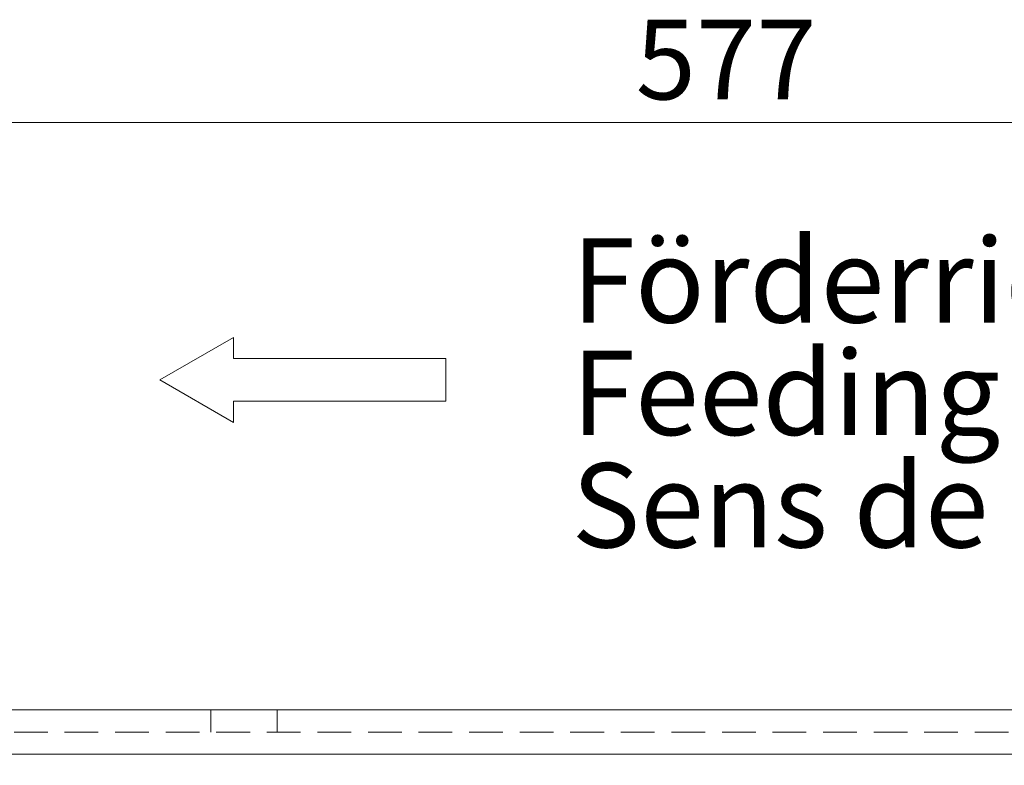
# Model space of a CAD drawing. Units: millimetres. Extents: x 0 to 420, y 0 to 297.
# Drawn here: x 255 to 292, y 128 to 156 of the extents above; entities that cross this region are included whole.
import ezdxf

# ---------------------------------------------------------------- set-up
doc = ezdxf.new("R2010")
doc.units = ezdxf.units.MM
doc.linetypes.add('SLD-Durchgehend', pattern=[0])
doc.linetypes.add('SLD-Gestrichelt', pattern=[1.905, 1.27, -0.635])
doc.styles.add('SLDTEXTSTYLE0', font='ARIAL.TTF', dxfattribs={"width": 0.948})
doc.dimstyles.new('SLDDIMSTYLE0', dxfattribs={"dimtxt": 3, "dimasz": 2.5, "dimexe": 0, "dimexo": 0.0625, "dimgap": 0.75, "dimtad": 1, "dimdec": 0, "dimlfac": 2.4, "dimrnd": 1e-09, "dimzin": 12, "dimdsep": 46, "dimtxsty": 'SLDTEXTSTYLE0', "dimsah": 1, "dimcen": 0.09, "dimadec": 0, "dimazin": 3, "dimtfac": 1, "dimtdec": 3, "dimtofl": 0, "dimtmove": 0, "dimatfit": 3, "dimfxl": 1, "dimfrac": 2, "dimtolj": 1, "dimtzin": 12, "dimarcsym": 0})

# ---------------------------------------------------------------- blocks, each defined once
blk = doc.blocks.new('Pfeil')
at = {"color": 7, "linetype": 'SLD-Durchgehend', "lineweight": 0}
for p, q in [((2.77, 1.6), (0, 0)), ((2.77, 0.8), (2.77, 1.6)), ((10.77, 0.8), (2.77, 0.8)), ((10.77, -0.8), (10.77, 0.8)), ((0, 0), (2.77, -1.6)), ((2.77, -1.6), (2.77, -0.8)), ((2.77, -0.8), (10.77, -0.8))]:
    blk.add_line(p, q, dxfattribs=at)
blk = doc.blocks.new('SW_NOTE_0')
at = {"color": 0, "linetype": 'Continuous', "lineweight": 0, "char_height": 3.175, "attachment_point": 1, "style": 'SLDTEXTSTYLE0'}
for s, insert in [('Förderrichtung', (0, 4.093)), ('Feeding direction', (0, -0.141)), ('Sens de convoyage', (0, -4.374))]:
    blk.add_mtext(s, dxfattribs=dict(at, insert=insert))
blk = doc.blocks.new('_D_11')
at = {"color": 7, "linetype": 'SLD-Durchgehend', "lineweight": 0}
for p, q in [((159.533, 129.032), (159.533, 152.825)), ((399.824, 128.198), (399.824, 152.825)), ((159.533, 151.825), (399.824, 151.825))]:
    blk.add_line(p, q, dxfattribs=at)
for points in [[(159.533, 151.825), (162.033, 151.385), (162.033, 152.265)], [(399.824, 151.825), (397.324, 152.265), (397.324, 151.385)]]:
    blk.add_solid(points, dxfattribs=at)
at = {"color": 7, "linetype": 'SLD-Durchgehend', "lineweight": 0, "insert": (278.199, 155.692), "char_height": 3, "attachment_point": 1, "style": 'SLDTEXTSTYLE0'}
blk.add_mtext('577', dxfattribs=at)

msp = doc.modelspace()

# ---------------------------------------------------------------- linework, layer by layer
at = {"color": 7, "linetype": 'SLD-Durchgehend', "lineweight": 15}
msp.add_line((159.53259, 129.69829), (397.32426, 129.69829), dxfattribs=at)
at = {"color": 7, "linetype": 'SLD-Gestrichelt', "lineweight": 0}
for p, q in [((262.19854, 129.69829), (262.19854, 128.86496)), ((264.69854, 128.86496), (264.69854, 129.69829)), ((159.53259, 128.86496), (397.32426, 128.86496)), ((397.32426, 128.03162), (159.53259, 128.03162))]:
    msp.add_line(p, q, dxfattribs=at)
at = {"color": 8, "linetype": 'SLD-Durchgehend', "lineweight": 0}
msp.add_line((159.53259, 128.03162), (397.32426, 128.03162), dxfattribs=at)

# ---------------------------------------------------------------- block references
at = {"color": 7, "linetype": 'Continuous', "lineweight": 0}
msp.add_blockref('SW_NOTE_0', (275.78735, 143.3677), dxfattribs=at)
at = {"color": 7, "linetype": 'Continuous'}
msp.add_blockref('Pfeil', (260.27559, 142.12774), dxfattribs=at)

# ---------------------------------------------------------------- dimensions: what is measured, and where the dimension line sits
at = {"color": 7, "linetype": 'SLD-Durchgehend', "lineweight": 0}
dim = msp.add_linear_dim(base=(399.82426, 151.8245), p1=(159.53259, 128.03162), p2=(399.82426, 127.19829), dimstyle='SLDDIMSTYLE0', dxfattribs=at)
dim.commit()
dim.dimension.update_dxf_attribs({"geometry": '_D_11', "text_midpoint": (281.63611, 151.8245), "dimtype": 160})

doc.saveas('drawing.dxf')
